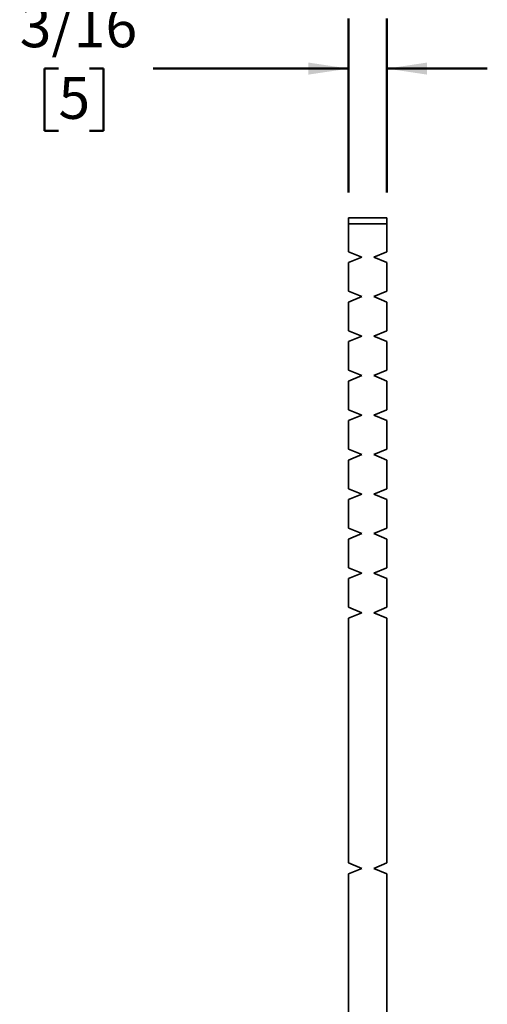
# Model space of a CAD drawing. Units: inches. Extents: x 0.6 to 33.6, y 0.3 to 43.8.
# Drawn here: x 21.5 to 26.2, y 16.1 to 25.9 of the extents above; entities that cross this region are included whole.
import ezdxf

# ---------------------------------------------------------------- set-up
doc = ezdxf.new("R2010")
doc.units = ezdxf.units.IN
doc.header["$LTSCALE"] = 4
doc.header["$MEASUREMENT"] = 0
doc.styles.add('SLDTEXTSTYLE0', font='TXT', dxfattribs={"width": 0.605})
doc.dimstyles.new('SLDDIMSTYLE2', dxfattribs={"dimtxt": 0.40446, "dimasz": 0.4, "dimexe": 0, "dimexo": 0.0625, "dimgap": 0.101115, "dimtad": 0, "dimtih": 1, "dimtoh": 1, "dimdec": 6, "dimlfac": 0.5, "dimrnd": 1e-09, "dimzin": 12, "dimdsep": 46, "dimlunit": 5, "dimtxsty": 'SLDTEXTSTYLE0', "dimsah": 1, "dimcen": 0.09, "dimadec": 0, "dimazin": 3, "dimtfac": 1, "dimtdec": 3, "dimtmove": 0, "dimatfit": 0, "dimfxl": 0, "dimfrac": 2, "dimtolj": 1, "dimtzin": 12, "dimarcsym": 0})

# ---------------------------------------------------------------- blocks, each defined once
blk = doc.blocks.new('_D_3')
at = {"color": 7, "linetype": 'Continuous', "lineweight": 50}
for p, q in [((24.8028, 24.1877), (24.8028, 25.9239)), ((25.1828, 24.1877), (25.1828, 25.9239)), ((21.9139, 25.4239), (21.775, 25.4239)), ((21.775, 25.4239), (21.775, 24.8028)), ((22.2225, 25.4239), (22.3614, 25.4239)), ((22.3614, 25.4239), (22.3614, 24.8028)), ((24.8028, 25.4239), (22.8552, 25.4239)), ((25.1828, 25.4239), (26.1828, 25.4239)), ((21.775, 24.8028), (21.9139, 24.8028)), ((22.3614, 24.8028), (22.2225, 24.8028))]:
    blk.add_line(p, q, dxfattribs=at)
for points in [[(24.8028, 25.4239), (24.4028, 25.4839), (24.4028, 25.3639)], [(25.1828, 25.4239), (25.5828, 25.3639), (25.5828, 25.4839)]]:
    blk.add_solid(points, dxfattribs=at)
at = {"color": 7, "linetype": 'Continuous', "lineweight": 50, "attachment_point": 1, "style": 'SLDTEXTSTYLE0'}
for s, insert, char_height in [('3/16', (21.5281, 26.0536), 0.41667), ('5', (21.9139, 25.3399), 0.4167)]:
    blk.add_mtext(s, dxfattribs=dict(at, insert=insert, char_height=char_height))

msp = doc.modelspace()

# ---------------------------------------------------------------- linework, layer by layer
at = {"color": 7, "linetype": 'Continuous', "lineweight": 35}
for p, q in [((25.1828122, 23.9378042), (24.8028122, 23.9378042)), ((24.8028122, 23.9377303), (24.8028122, 23.9378042)), ((24.8028122, 23.9377303), (25.1828122, 23.9377303)), ((24.8028122, 23.8777291), (24.8028122, 23.9377303)), ((25.1828122, 23.8777291), (24.8028122, 23.8777291)), ((24.8028122, 23.5990257), (24.8028122, 23.8777291)), ((25.1828122, 23.9377303), (25.1828122, 23.9378042)), ((25.1828122, 23.9377303), (25.1828122, 23.8777291)), ((25.1828122, 23.5990257), (25.1828122, 23.8777291)), ((24.9328122, 23.5451786), (24.8028122, 23.5990257)), ((25.1828122, 23.5990257), (25.0528122, 23.5451786)), ((24.8028122, 23.4914053), (24.9327213, 23.5452161)), ((24.8028122, 23.4913302), (24.9328122, 23.5451786)), ((24.8028122, 23.4914053), (24.8028122, 23.4913302)), ((24.8028122, 23.2053253), (24.8028122, 23.4913302)), ((25.0528122, 23.5451786), (25.1828122, 23.4913302)), ((25.0529031, 23.5452161), (25.1828122, 23.4914053)), ((25.1828122, 23.4914053), (25.1828122, 23.4913302)), ((25.1828122, 23.2053253), (25.1828122, 23.4913302)), ((24.9328122, 23.151477), (24.8028122, 23.2053253)), ((25.1828122, 23.2053253), (25.0528122, 23.151477)), ((24.8028122, 23.0977049), (24.9327213, 23.1515145)), ((24.8028122, 23.0976298), (24.9328122, 23.151477)), ((24.8028122, 23.0977049), (24.8028122, 23.0976298)), ((24.8028122, 22.8116237), (24.8028122, 23.0976298)), ((25.0528122, 23.151477), (25.1828122, 23.0976298)), ((25.0529031, 23.1515145), (25.1828122, 23.0977049)), ((25.1828122, 23.0977049), (25.1828122, 23.0976298)), ((25.1828122, 22.8116237), (25.1828122, 23.0976298)), ((24.9328122, 22.7577766), (24.8028122, 22.8116237)), ((25.1828122, 22.8116237), (25.0528122, 22.7577766)), ((24.8028122, 22.7040045), (24.9327213, 22.7578141)), ((24.8028122, 22.7039282), (24.9328122, 22.7577766)), ((24.8028122, 22.7040045), (24.8028122, 22.7039282)), ((24.8028122, 22.4179233), (24.8028122, 22.7039282)), ((25.0528122, 22.7577766), (25.1828122, 22.7039282)), ((25.0529031, 22.7578141), (25.1828122, 22.7040045)), ((25.1828122, 22.7040045), (25.1828122, 22.7039282)), ((25.1828122, 22.4179233), (25.1828122, 22.7039282)), ((24.9328122, 22.3640762), (24.8028122, 22.4179233)), ((25.1828122, 22.4179233), (25.0528122, 22.3640762)), ((24.8028122, 22.3103029), (24.9327213, 22.3641137)), ((24.8028122, 22.3102278), (24.9328122, 22.3640762)), ((24.8028122, 22.3103029), (24.8028122, 22.3102278)), ((24.8028122, 22.0242229), (24.8028122, 22.3102278)), ((25.0528122, 22.3640762), (25.1828122, 22.3102278)), ((25.0529031, 22.3641137), (25.1828122, 22.3103029)), ((25.1828122, 22.3103029), (25.1828122, 22.3102278)), ((25.1828122, 22.0242229), (25.1828122, 22.3102278)), ((24.9328122, 21.9703746), (24.8028122, 22.0242229)), ((25.1828122, 22.0242229), (25.0528122, 21.9703746)), ((24.8028122, 21.9166025), (24.9327213, 21.9704121)), ((24.8028122, 21.9165274), (24.9328122, 21.9703746)), ((24.8028122, 21.9166025), (24.8028122, 21.9165274)), ((24.8028122, 21.6305213), (24.8028122, 21.9165274)), ((25.0528122, 21.9703746), (25.1828122, 21.9165274)), ((25.0529031, 21.9704121), (25.1828122, 21.9166025)), ((25.1828122, 21.9166025), (25.1828122, 21.9165274)), ((25.1828122, 21.6305213), (25.1828122, 21.9165274)), ((24.9328122, 21.5766742), (24.8028122, 21.6305213)), ((25.1828122, 21.6305213), (25.0528122, 21.5766742)), ((24.8028122, 21.5229021), (24.9327213, 21.5767117)), ((24.8028122, 21.5228258), (24.9328122, 21.5766742)), ((24.8028122, 21.5229021), (24.8028122, 21.5228258)), ((24.8028122, 21.2368209), (24.8028122, 21.5228258)), ((25.0528122, 21.5766742), (25.1828122, 21.5228258)), ((25.0529031, 21.5767117), (25.1828122, 21.5229021)), ((25.1828122, 21.5229021), (25.1828122, 21.5228258)), ((25.1828122, 21.2368209), (25.1828122, 21.5228258)), ((24.9328122, 21.1829738), (24.8028122, 21.2368209)), ((25.1828122, 21.2368209), (25.0528122, 21.1829738)), ((24.8028122, 21.1292005), (24.9327213, 21.1830113)), ((24.8028122, 21.1291254), (24.9328122, 21.1829738)), ((24.8028122, 21.1292005), (24.8028122, 21.1291254)), ((24.8028122, 20.8431205), (24.8028122, 21.1291254)), ((25.0528122, 21.1829738), (25.1828122, 21.1291254)), ((25.0529031, 21.1830113), (25.1828122, 21.1292005)), ((25.1828122, 21.1292005), (25.1828122, 21.1291254)), ((25.1828122, 20.8431205), (25.1828122, 21.1291254)), ((24.9328122, 20.7892722), (24.8028122, 20.8431205)), ((25.1828122, 20.8431205), (25.0528122, 20.7892722)), ((24.8028122, 20.7355001), (24.9327213, 20.7893097)), ((24.8028122, 20.735425), (24.9328122, 20.7892722)), ((24.8028122, 20.7355001), (24.8028122, 20.735425)), ((24.8028122, 20.4494189), (24.8028122, 20.735425)), ((25.0528122, 20.7892722), (25.1828122, 20.735425)), ((25.0529031, 20.7893097), (25.1828122, 20.7355001)), ((25.1828122, 20.7355001), (25.1828122, 20.735425)), ((25.1828122, 20.4494189), (25.1828122, 20.735425)), ((24.9328122, 20.3955718), (24.8028122, 20.4494189)), ((25.1828122, 20.4494189), (25.0528122, 20.3955718)), ((24.8028122, 20.3417997), (24.9327213, 20.3956093)), ((24.8028122, 20.3417234), (24.9328122, 20.3955718)), ((24.8028122, 20.3417997), (24.8028122, 20.3417234)), ((24.8028122, 20.0557185), (24.8028122, 20.3417234)), ((25.0528122, 20.3955718), (25.1828122, 20.3417234)), ((25.0529031, 20.3956093), (25.1828122, 20.3417997)), ((25.1828122, 20.3417997), (25.1828122, 20.3417234)), ((25.1828122, 20.0557185), (25.1828122, 20.3417234)), ((24.9328122, 20.0018714), (24.8028122, 20.0557185)), ((25.1828122, 20.0557185), (25.0528122, 20.0018714)), ((24.8028122, 19.9480981), (24.9327213, 20.0019089)), ((24.8028122, 19.948023), (24.9328122, 20.0018714)), ((24.8028122, 19.9480981), (24.8028122, 19.948023)), ((24.8028122, 17.5078757), (24.8028122, 19.948023)), ((25.0528122, 20.0018714), (25.1828122, 19.948023)), ((25.0529031, 20.0019089), (25.1828122, 19.9480981)), ((25.1828122, 19.9480981), (25.1828122, 19.948023)), ((25.1828122, 17.5078757), (25.1828122, 19.948023)), ((24.9328122, 17.4540286), (24.8028122, 17.5078757)), ((25.1828122, 17.5078757), (25.0528122, 17.4540286)), ((24.8028122, 17.4002565), (24.9327213, 17.4540661)), ((24.8028122, 17.4001802), (24.9328122, 17.4540286)), ((24.8028122, 17.4002565), (24.8028122, 17.4001802)), ((24.8028122, 15.1703728), (24.8028122, 17.4001802)), ((25.0528122, 17.4540286), (25.1828122, 17.4001802)), ((25.0529031, 17.4540661), (25.1828122, 17.4002565)), ((25.1828122, 17.4002565), (25.1828122, 17.4001802)), ((25.1828122, 15.1703728), (25.1828122, 17.4001802))]:
    msp.add_line(p, q, dxfattribs=at)

# ---------------------------------------------------------------- dimensions: what is measured, and where the dimension line sits
at = {"color": 7, "linetype": 'Continuous', "lineweight": 50}
dim = msp.add_linear_dim(base=(25.1828122, 25.4239171), p1=(24.8028122, 23.9377297), p2=(25.1828122, 23.9377297), dimstyle='SLDDIMSTYLE2', dxfattribs=at)
dim.commit()
dim.dimension.update_dxf_attribs({"geometry": '_D_3', "text_midpoint": (22.0682186, 25.4239171), "dimtype": 160})

doc.saveas('drawing.dxf')
